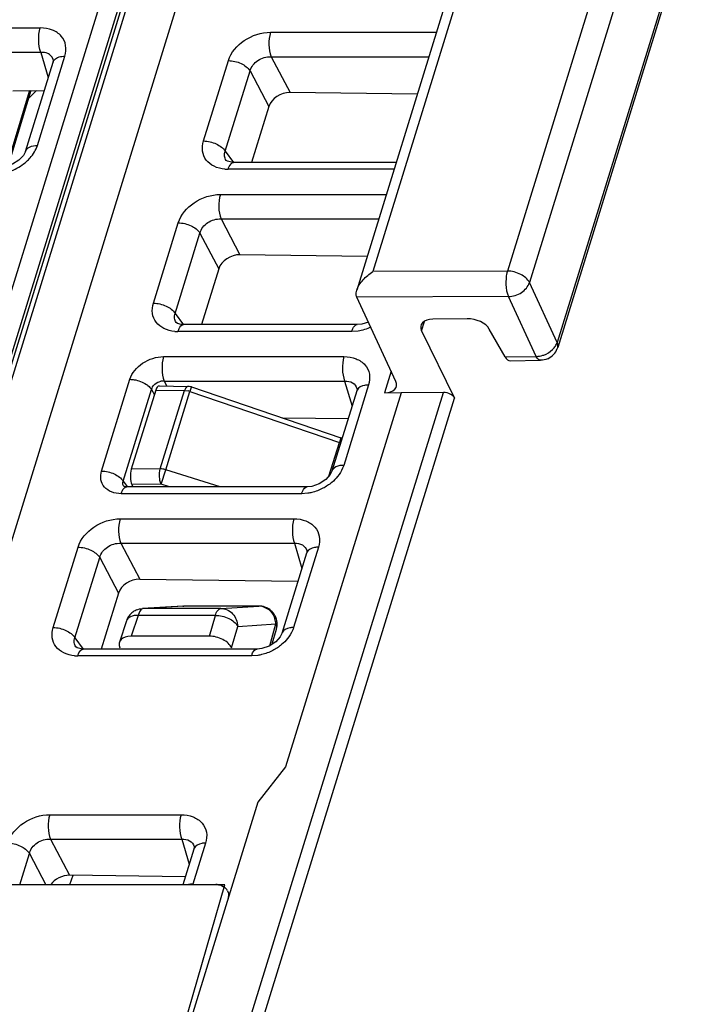
# Model space of a CAD drawing. Units: inches. Extents: x 0 to 22, y 0 to 17.
# Drawn here: x 18 to 18.6, y 12.4 to 13.2 of the extents above; entities that cross this region are included whole.
import ezdxf

# ---------------------------------------------------------------- set-up
doc = ezdxf.new("R2010")
doc.units = ezdxf.units.IN
doc.header["$LTSCALE"] = 1.21
doc.header["$MEASUREMENT"] = 0
doc.layers.get('0').update_dxf_attribs({"linetype": 'CONTINUOUS'})
doc.layers.add('KEEPOUTS', color=7, linetype='CONTINUOUS')

msp = doc.modelspace()

# ---------------------------------------------------------------- linework, layer by layer
at = {"color": 7, "linetype": 'CONTINUOUS'}
for p, q in [((19.06181, 15.37734), (18.31899, 12.97359)), ((19.06846, 15.37183), (18.33202, 12.98873)), ((19.17686, 15.36895), (18.44142, 12.98906)), ((19.1948, 15.35962), (18.45936, 12.97972)), ((19.21739, 15.31106), (18.48194, 12.93113)), ((19.21782, 15.30686), (18.48237, 12.92693)), ((17.95494, 12.49958), (18.74626, 15.06029)), ((17.89258, 12.50182), (18.25532, 13.67565)), ((17.90975, 12.49724), (18.27104, 13.66637)), ((17.91443, 12.49965), (18.27572, 13.66878)), ((18.26528, 13.65638), (17.90492, 12.49025)), ((16.92817, 13.18674), (18.06166, 13.18674)), ((18.24881, 13.18318), (18.38376, 13.18318)), ((18.06221, 13.16684), (18.02185, 13.16684)), ((18.06221, 13.16684), (18.06821, 13.14648)), ((18.04969, 13.08637), (18.07204, 13.15888)), ((18.0593, 13.0912), (18.08164, 13.16371)), ((18.07223, 13.16093), (18.07135, 13.16289)), ((18.07224, 13.16091), (18.07224, 13.16093)), ((18.19441, 13.09482), (18.2146, 13.16013)), ((18.24936, 13.16328), (18.37761, 13.16328)), ((18.24936, 13.16328), (18.26473, 13.13417)), ((18.21207, 13.08644), (18.23226, 13.15176)), ((18.23226, 13.15176), (18.24753, 13.12283)), ((18.05304, 13.13577), (18.03458, 13.07453)), ((18.05396, 13.13578), (18.03559, 13.07485)), ((18.03935, 13.13559), (18.06496, 13.13592)), ((18.3682, 13.13283), (18.26473, 13.13417)), ((18.24753, 13.12283), (18.23348, 13.07736)), ((18.21207, 13.08644), (18.2188, 13.07729)), ((18.21294, 13.07903), (18.2129, 13.07908)), ((18.2129, 13.07907), (18.2129, 13.07908)), ((18.34933, 13.07178), (18.21439, 13.07178)), ((18.21889, 13.07736), (18.21703, 13.07747)), ((18.35106, 13.07736), (18.21889, 13.07736)), ((18.20807, 13.05134), (18.34302, 13.05134)), ((18.20862, 13.03144), (18.33687, 13.03144)), ((18.20862, 13.03144), (18.22399, 13.00233)), ((18.15367, 12.96298), (18.17386, 13.02829)), ((18.17133, 12.9546), (18.19152, 13.01992)), ((18.19152, 13.01992), (18.20679, 12.99099)), ((18.32746, 13.00099), (18.22399, 13.00233)), ((18.20679, 12.99099), (18.19274, 12.94552)), ((18.44142, 12.98906), (18.33202, 12.98873)), ((18.48194, 12.93113), (18.45936, 12.97972)), ((18.44235, 12.96832), (18.31897, 12.96795)), ((18.35082, 12.89939), (18.31897, 12.96795)), ((18.46492, 12.91972), (18.44235, 12.96832)), ((18.17133, 12.9546), (18.17806, 12.94546)), ((18.1722, 12.94719), (18.17216, 12.94724)), ((18.17216, 12.94723), (18.17216, 12.94724)), ((18.17815, 12.94552), (18.17629, 12.94563)), ((18.31941, 12.94552), (18.17815, 12.94552)), ((18.3232, 12.9459), (18.3194, 12.94552)), ((18.3284, 12.94765), (18.3232, 12.9459)), ((18.37168, 12.94053), (18.37397, 12.94796)), ((18.40885, 12.95032), (18.38083, 12.94991)), ((18.3149, 12.93994), (18.17365, 12.93994)), ((18.32003, 12.94033), (18.3149, 12.93994)), ((18.37168, 12.94053), (18.39852, 12.88582)), ((18.43956, 12.91935), (18.42676, 12.94183)), ((18.16191, 12.9195), (18.30859, 12.9195)), ((18.43956, 12.91935), (18.46492, 12.91972)), ((18.44361, 12.91616), (18.46848, 12.91652)), ((18.34699, 12.90764), (18.34159, 12.89017)), ((18.11151, 12.82653), (18.13454, 12.90106)), ((18.15827, 12.89568), (18.18177, 12.89533)), ((18.16246, 12.8996), (18.30914, 12.8996)), ((18.16246, 12.8996), (18.16458, 12.89559)), ((18.1845, 12.89486), (18.18411, 12.89351)), ((18.1845, 12.89486), (18.30598, 12.85345)), ((18.32856, 12.89645), (18.30838, 12.83114)), ((18.30914, 12.8996), (18.31513, 12.87925)), ((18.12917, 12.81815), (18.1522, 12.89269)), ((18.1556, 12.89233), (18.1357, 12.82792)), ((18.1522, 12.89269), (18.15442, 12.88849)), ((18.1556, 12.89233), (18.17894, 12.89198)), ((18.15925, 12.82827), (18.17894, 12.89198)), ((18.16369, 12.82753), (18.18338, 12.89124)), ((18.18002, 12.89421), (18.17894, 12.89198)), ((18.17894, 12.89198), (18.18189, 12.89165)), ((18.18411, 12.89351), (18.18338, 12.89124)), ((18.18338, 12.89124), (18.30486, 12.84983)), ((18.21501, 12.32545), (18.38956, 12.89031)), ((18.35509, 12.89021), (18.2611, 12.58606)), ((18.31896, 12.89164), (18.29877, 12.82632)), ((18.31916, 12.89367), (18.31917, 12.89367)), ((18.34159, 12.89017), (18.35501, 12.89037)), ((18.38956, 12.89031), (18.35509, 12.89021)), ((18.22391, 12.32076), (18.39852, 12.88582)), ((18.31191, 12.86882), (18.25886, 12.86951)), ((18.29638, 12.8224), (18.30486, 12.84983)), ((18.30598, 12.85345), (18.30486, 12.84983)), ((18.15925, 12.82827), (18.1357, 12.82792)), ((18.15995, 12.81583), (18.16369, 12.82753)), ((18.20789, 12.81368), (18.16369, 12.82753)), ((18.12917, 12.81815), (18.13229, 12.8139)), ((18.15995, 12.81583), (18.13612, 12.81548)), ((18.13612, 12.81548), (18.13695, 12.81368)), ((18.1668, 12.81368), (18.15995, 12.81583)), ((18.27416, 12.8081), (18.12749, 12.8081)), ((18.13015, 12.81387), (18.1295, 12.81407)), ((18.12958, 12.81384), (18.12958, 12.81385)), ((18.13199, 12.81368), (18.13015, 12.81387)), ((18.27867, 12.81368), (18.13199, 12.81368)), ((18.27929, 12.80849), (18.27416, 12.8081)), ((18.28246, 12.81406), (18.27866, 12.81368)), ((18.12659, 12.78766), (18.26785, 12.78766)), ((18.12714, 12.76776), (18.2684, 12.76776)), ((18.12714, 12.76776), (18.14251, 12.73865)), ((18.2684, 12.76776), (18.27439, 12.74741)), ((18.07219, 12.6993), (18.09237, 12.76462)), ((18.27822, 12.7598), (18.25803, 12.69448)), ((18.28782, 12.76462), (18.26763, 12.6993)), ((18.27842, 12.76183), (18.27843, 12.76183)), ((18.08985, 12.69092), (18.11003, 12.75624)), ((18.11003, 12.75624), (18.12531, 12.72731)), ((18.14251, 12.73865), (18.27117, 12.73698)), ((18.12531, 12.72731), (18.11126, 12.68184)), ((18.14243, 12.71213), (18.14121, 12.70919)), ((18.17745, 12.71671), (18.14483, 12.71475)), ((18.14558, 12.71478), (18.14483, 12.71475)), ((18.1782, 12.71673), (18.14558, 12.71478)), ((18.20839, 12.71478), (18.14558, 12.71478)), ((18.17748, 12.71671), (18.17833, 12.71673)), ((18.23933, 12.71673), (18.1782, 12.71673)), ((18.20839, 12.71673), (18.17833, 12.71673)), ((18.23946, 12.71673), (18.17834, 12.71673)), ((18.20839, 12.71478), (18.23933, 12.71673)), ((18.23933, 12.71673), (18.23946, 12.71673)), ((18.1317, 12.70464), (18.12603, 12.68745)), ((18.14121, 12.70919), (18.13564, 12.69229)), ((18.20402, 12.70919), (18.14121, 12.70919)), ((18.19914, 12.69229), (18.20402, 12.70919)), ((18.21719, 12.68291), (18.22218, 12.70022)), ((18.22218, 12.70022), (18.25312, 12.70217)), ((18.24822, 12.68454), (18.25312, 12.70217)), ((18.25033, 12.68591), (18.25369, 12.69802)), ((18.08985, 12.69092), (18.09657, 12.68178)), ((18.19914, 12.69229), (18.13564, 12.69229)), ((18.09072, 12.68351), (18.09068, 12.68356)), ((18.09068, 12.68356), (18.09068, 12.68356)), ((18.09666, 12.68184), (18.09481, 12.68195)), ((18.23792, 12.68184), (18.09667, 12.68184)), ((18.24172, 12.68222), (18.23792, 12.68184)), ((18.23342, 12.67626), (18.09216, 12.67626)), ((18.23855, 12.67665), (18.23342, 12.67626)), ((18.2611, 12.58606), (18.23849, 12.55729)), ((18.23849, 12.55729), (18.16899, 12.3324)), ((18.06939, 12.54711), (18.17611, 12.54711)), ((18.06994, 12.52721), (18.17666, 12.52721)), ((18.06994, 12.52721), (18.08543, 12.49788)), ((18.17666, 12.52721), (18.18265, 12.50686)), ((18.18648, 12.51925), (18.17752, 12.49025)), ((18.19608, 12.52407), (18.18576, 12.49068)), ((18.18668, 12.52128), (18.18668, 12.52128)), ((18.04494, 12.49015), (18.05283, 12.51569)), ((18.05283, 12.51569), (18.06626, 12.49025)), ((18.17949, 12.49666), (18.08543, 12.49788)), ((18.08807, 12.49785), (18.08557, 12.49025)), ((18.21167, 12.49025), (15.63137, 12.49025)), ((18.1642, 12.32568), (18.21167, 12.49025)), ((18.18576, 12.49068), (18.20444, 12.49043)), ((18.21391, 12.48537), (18.21459, 12.48325))]:
    msp.add_line(p, q, dxfattribs=at)
for points in [[(18.07224, 13.16091), (18.07226, 13.16084), (18.07225, 13.15982), (18.07204, 13.15888)], [(18.0497, 13.08638), (18.048, 13.08309), (18.04425, 13.07918), (18.03898, 13.07593), (18.03312, 13.07406), (18.02958, 13.07373)], [(18.21703, 13.07747), (18.21398, 13.0783), (18.21294, 13.07903)], [(18.17629, 12.94563), (18.17324, 12.94646), (18.1722, 12.94719)], [(18.31917, 12.89366), (18.31919, 12.89268), (18.31896, 12.89164)], [(18.29878, 12.82633), (18.2975, 12.82367), (18.29392, 12.81961), (18.28855, 12.81611), (18.28246, 12.81406)], [(18.27843, 12.76182), (18.27845, 12.76084), (18.27822, 12.7598)], [(18.25804, 12.69449), (18.25676, 12.69183), (18.25318, 12.68777)], [(18.25318, 12.68777), (18.24781, 12.68427), (18.24172, 12.68222)], [(18.09481, 12.68195), (18.09176, 12.68278), (18.09072, 12.68351)], [(18.18668, 12.52128), (18.18671, 12.52029), (18.18648, 12.51925)]]:
    msp.add_lwpolyline(points, dxfattribs=at)
for centre, radius, start, end in [((18.21438, 13.10245), 0.03068, 265.13772, 270.01636), ((18.17364, 12.97061), 0.03068, 265.13772, 270.01636), ((18.46773, 12.9362), 0.01514, 321.33807, 327.27193), ((18.46836, 12.93124), 0.01465, 339.18542, 342.91511), ((18.46826, 12.93129), 0.01476, 293.81102, 339.14625), ((18.16149, 12.88964), 0.01, 84.40566, 100.88319), ((18.18164, 12.88645), 0.00888, 75.5032, 89.12986), ((18.18164, 12.88646), 0.00887, 71.17482, 75.47368), ((18.17859, 12.87661), 0.0154, 71.88044, 77.62242), ((18.3236, 12.89022), 0.00485, 154.36705, 163.06452), ((18.30012, 12.83534), 0.01525, 67.55158, 71.88452), ((18.30312, 12.84504), 0.00888, 64.21482, 71.24432), ((18.28286, 12.75838), 0.00485, 154.36705, 163.06452), ((18.14578, 12.69994), 0.01486, 126.6243, 142.87836), ((18.14565, 12.70011), 0.01465, 118.38635, 126.60589), ((18.14566, 12.70009), 0.01467, 112.99684, 118.35337), ((18.23933, 12.70411), 0.01262, 88.22145, 90.01585), ((18.23944, 12.70183), 0.01491, 70.92137, 89.9193), ((18.23932, 12.70392), 0.01281, 74.58274, 88.17763), ((18.23949, 12.70203), 0.0147, 64.11828, 70.84921), ((18.23945, 12.70194), 0.0148, 50.10616, 64.10812), ((18.23944, 12.70196), 0.01479, 41.71028, 50.04892), ((18.23939, 12.70191), 0.01486, 28.35496, 41.71719), ((18.14581, 12.69996), 0.01487, 143.00331, 161.65939), ((18.23714, 12.70182), 0.01599, 1.27157, 16.57075), ((18.23945, 12.70196), 0.01478, 16.52782, 28.2798), ((18.23949, 12.70197), 0.01474, 5.98861, 16.53125), ((18.24909, 12.69929), 0.00477, 344.49236, 356.3098), ((18.26267, 12.69307), 0.00485, 154.36708, 162.88714), ((18.09215, 12.70693), 0.03068, 265.13772, 270.01636), ((18.19112, 12.51784), 0.00485, 154.36704, 163.06452), ((18.20424, 12.47532), 0.01511, 85.50038, 89.24368), ((18.20688, 12.48191), 0.00783, 26.22159, 40.32336)]:
    msp.add_arc(centre, radius, start, end, dxfattribs=at)
for centre, major_axis, ratio, start_param, end_param in [((18.26125, 13.12256), (0.01345, 0.00612), 0.73379, 1.000392, 2.563592), ((18.22051, 12.99072), (0.01345, 0.00612), 0.73379, 1.000392, 2.563592), ((18.38534, 12.94073), (0.01419, -0.00409), 0.5792, 8.337936, 9.908733), ((18.41336, 12.94115), (0.01419, -0.00409), 0.5792, 0.536315, 2.054751), ((18.44314, 12.93092), (-0.00054, 0.01476), 0.42713, -3.827352, -3.149953), ((18.15816, 12.88682), (0.0001, 0.00886), 0.376879, -0.000356, 0.904687), ((18.33709, 12.89935), (0.01419, -0.00409), 0.5792, -1.086842, 0.466502), ((18.39169, 12.88572), (0.00709, -0.00205), 0.5792, 0.483955, 2.037298), ((18.13826, 12.82242), (0.0001, 0.00886), 0.376656, 0.904287, 2.475083), ((18.13903, 12.72704), (0.01345, 0.00612), 0.73379, 1.000392, 2.563592), ((18.14008, 12.68291), (0.01406, -0.0045), 0.585195, 2.071325, 3.642121), ((18.20359, 12.68291), (0.01406, -0.00451), 0.584895, 0.501168, 2.071965), ((18.08194, 12.48627), (0.01345, 0.00612), 0.73379, 1.000392, 2.232952), ((18.19026, 12.4815), (0.01403, -0.00459), 0.566316, 2.075178, 2.361322)]:
    msp.add_ellipse(centre, major_axis=major_axis, ratio=ratio, start_param=start_param, end_param=end_param, dxfattribs=at)
for points, knots in [([(18.06221, 13.16684), (18.06097, 13.16987), (18.06005, 13.17667), (18.06065, 13.18346), (18.06166, 13.18674)], [0, 0, 0, 0, 0.488543, 1, 1, 1, 1]), ([(18.08164, 13.16371), (18.08251, 13.16653), (18.08314, 13.17248), (18.07923, 13.18069), (18.07134, 13.18578), (18.06499, 13.18674), (18.06166, 13.18674)], [0, 0, 0, 0, 0.246472, 0.477042, 0.721947, 1, 1, 1, 1]), ([(18.2146, 13.16013), (18.21665, 13.16677), (18.22695, 13.17847), (18.24138, 13.18317), (18.24881, 13.18318)], [0, 0, 0, 0, 0.483042, 1, 1, 1, 1]), ([(18.24881, 13.18318), (18.2478, 13.1799), (18.2472, 13.17311), (18.24812, 13.16631), (18.24936, 13.16328)], [0, 0, 0, 0, 0.511457, 1, 1, 1, 1]), ([(18.06918, 13.16515), (18.06872, 13.16547), (18.06659, 13.16665), (18.06406, 13.16696), (18.06221, 13.16684)], [0, 0, 0, 0, 0.234768, 1, 1, 1, 1]), ([(18.07204, 13.15888), (18.07216, 13.15928), (18.0729, 13.16092), (18.07447, 13.16206), (18.07573, 13.16261)], [0, 0, 0, 0, 0.231506, 1, 1, 1, 1]), ([(18.07573, 13.16261), (18.07615, 13.1628), (18.07805, 13.16348), (18.08009, 13.16371), (18.08164, 13.16371)], [0, 0, 0, 0, 0.228837, 1, 1, 1, 1]), ([(18.2146, 13.16013), (18.21815, 13.16013), (18.2248, 13.15852), (18.2306, 13.15442), (18.23226, 13.15176)], [0, 0, 0, 0, 0.53062, 1, 1, 1, 1]), ([(18.23226, 13.15176), (18.23312, 13.15518), (18.23809, 13.16145), (18.24563, 13.16351), (18.24936, 13.16328)], [0, 0, 0, 0, 0.48533, 1, 1, 1, 1]), ([(18.21178, 13.07189), (18.20875, 13.07214), (18.20301, 13.07351), (18.19614, 13.0788), (18.19293, 13.08661), (18.19359, 13.09216), (18.19441, 13.09482)], [0, 0, 0, 0, 0.273553, 0.517067, 0.750166, 1, 1, 1, 1]), ([(18.19441, 13.09482), (18.19796, 13.09482), (18.20462, 13.09321), (18.21042, 13.08911), (18.21207, 13.08644)], [0, 0, 0, 0, 0.530619, 1, 1, 1, 1]), ([(18.0497, 13.08638), (18.05017, 13.08791), (18.0533, 13.09076), (18.05715, 13.0912), (18.0593, 13.0912)], [0, 0, 0, 0, 0.426579, 1, 1, 1, 1]), ([(18.05047, 13.0781), (18.05153, 13.07904), (18.05527, 13.08279), (18.05815, 13.08749), (18.0593, 13.0912)], [0, 0, 0, 0, 0.266319, 1, 1, 1, 1]), ([(18.2129, 13.07908), (18.21216, 13.08008), (18.21117, 13.08259), (18.21161, 13.08522), (18.21207, 13.08644)], [0, 0, 0, 0, 0.488744, 1, 1, 1, 1]), ([(18.03479, 13.06953), (18.03912, 13.07075), (18.04467, 13.07339), (18.04937, 13.07711), (18.05047, 13.0781)], [0, 0, 0, 0, 0.752458, 1, 1, 1, 1]), ([(18.21439, 13.07178), (18.21463, 13.07257), (18.21542, 13.07476), (18.21727, 13.07736), (18.21889, 13.07736)], [0, 0, 0, 0, 0.340969, 1, 1, 1, 1]), ([(18.17386, 13.02829), (18.17591, 13.03493), (18.1862, 13.04663), (18.20064, 13.05133), (18.20807, 13.05134)], [0, 0, 0, 0, 0.483042, 1, 1, 1, 1]), ([(18.20807, 13.05134), (18.20706, 13.04806), (18.20645, 13.04127), (18.20737, 13.03447), (18.20862, 13.03144)], [0, 0, 0, 0, 0.511457, 1, 1, 1, 1]), ([(18.19152, 13.01992), (18.19237, 13.02334), (18.19735, 13.02961), (18.20489, 13.03167), (18.20862, 13.03144)], [0, 0, 0, 0, 0.48533, 1, 1, 1, 1]), ([(18.17386, 13.02829), (18.17741, 13.02829), (18.18406, 13.02668), (18.18986, 13.02258), (18.19152, 13.01992)], [0, 0, 0, 0, 0.53062, 1, 1, 1, 1]), ([(18.31895, 12.97346), (18.31993, 12.97661), (18.32395, 12.98237), (18.32913, 12.98679), (18.33202, 12.98873)], [0, 0, 0, 0, 0.485947, 1, 1, 1, 1]), ([(18.44142, 12.98906), (18.44041, 12.98556), (18.43993, 12.97849), (18.44093, 12.97137), (18.44235, 12.96832)], [0, 0, 0, 0, 0.519805, 1, 1, 1, 1]), ([(18.45936, 12.97972), (18.45801, 12.98262), (18.45205, 12.98722), (18.44518, 12.98901), (18.44142, 12.98906)], [0, 0, 0, 0, 0.459735, 1, 1, 1, 1]), ([(18.44235, 12.96832), (18.44605, 12.96833), (18.45322, 12.97064), (18.45834, 12.97644), (18.45936, 12.97972)], [0, 0, 0, 0, 0.518611, 1, 1, 1, 1]), ([(18.31898, 12.96794), (18.3188, 12.96833), (18.31824, 12.97013), (18.31853, 12.97209), (18.31895, 12.97346)], [0, 0, 0, 0, 0.228359, 1, 1, 1, 1]), ([(18.17104, 12.94005), (18.16801, 12.94031), (18.16227, 12.94167), (18.1554, 12.94696), (18.15219, 12.95477), (18.15285, 12.96032), (18.15367, 12.96298)], [0, 0, 0, 0, 0.273553, 0.517067, 0.750166, 1, 1, 1, 1]), ([(18.15367, 12.96298), (18.15722, 12.96298), (18.16388, 12.96137), (18.16968, 12.95727), (18.17133, 12.9546)], [0, 0, 0, 0, 0.530619, 1, 1, 1, 1]), ([(18.17216, 12.94724), (18.17142, 12.94824), (18.17043, 12.95075), (18.17087, 12.95338), (18.17133, 12.9546)], [0, 0, 0, 0, 0.488744, 1, 1, 1, 1]), ([(18.17365, 12.93994), (18.17389, 12.94073), (18.17468, 12.94292), (18.17653, 12.94552), (18.17815, 12.94552)], [0, 0, 0, 0, 0.340969, 1, 1, 1, 1]), ([(18.3149, 12.93994), (18.31515, 12.94073), (18.31594, 12.94292), (18.31779, 12.94552), (18.3194, 12.94552)], [0, 0, 0, 0, 0.340907, 1, 1, 1, 1]), ([(18.4703, 12.92058), (18.47121, 12.92086), (18.47469, 12.92223), (18.47782, 12.92457), (18.47955, 12.92674)], [0, 0, 0, 0, 0.256341, 1, 1, 1, 1]), ([(18.48237, 12.92693), (18.48247, 12.92726), (18.48274, 12.92866), (18.48239, 12.93014), (18.48194, 12.93113)], [0, 0, 0, 0, 0.236785, 1, 1, 1, 1]), ([(18.13454, 12.90106), (18.13618, 12.90637), (18.14442, 12.91573), (18.15597, 12.9195), (18.16191, 12.9195)], [0, 0, 0, 0, 0.483054, 1, 1, 1, 1]), ([(18.16191, 12.9195), (18.1609, 12.91622), (18.16029, 12.90943), (18.16121, 12.90263), (18.16246, 12.8996)], [0, 0, 0, 0, 0.511457, 1, 1, 1, 1]), ([(18.30859, 12.9195), (18.30757, 12.91622), (18.30697, 12.90943), (18.30789, 12.90263), (18.30914, 12.8996)], [0, 0, 0, 0, 0.511457, 1, 1, 1, 1]), ([(18.30859, 12.9195), (18.31192, 12.9195), (18.31827, 12.91854), (18.32616, 12.91344), (18.33007, 12.90522), (18.32943, 12.89927), (18.32856, 12.89645)], [0, 0, 0, 0, 0.278132, 0.523169, 0.753635, 1, 1, 1, 1]), ([(18.46848, 12.91653), (18.46816, 12.91652), (18.46649, 12.91692), (18.46551, 12.91853), (18.46492, 12.91972)], [0, 0, 0, 0, 0.195359, 1, 1, 1, 1]), ([(18.13454, 12.90106), (18.1357, 12.90106), (18.14039, 12.90065), (18.145, 12.89893), (18.14793, 12.89693)], [0, 0, 0, 0, 0.245453, 1, 1, 1, 1]), ([(18.14793, 12.89693), (18.14838, 12.89662), (18.14999, 12.89541), (18.15143, 12.89393), (18.1522, 12.89269)], [0, 0, 0, 0, 0.272723, 1, 1, 1, 1]), ([(18.1522, 12.89269), (18.15229, 12.89311), (18.15281, 12.89481), (18.15393, 12.89632), (18.15494, 12.89721)], [0, 0, 0, 0, 0.240969, 1, 1, 1, 1]), ([(18.18177, 12.89533), (18.18162, 12.89533), (18.1809, 12.89522), (18.18035, 12.89466), (18.18002, 12.89421)], [0, 0, 0, 0, 0.215127, 1, 1, 1, 1]), ([(18.30914, 12.8996), (18.31132, 12.89974), (18.31573, 12.89913), (18.31861, 12.89554), (18.31916, 12.89367)], [0, 0, 0, 0, 0.529561, 1, 1, 1, 1]), ([(18.32856, 12.89645), (18.3275, 12.89645), (18.3241, 12.89622), (18.32028, 12.8945), (18.31923, 12.89232)], [0, 0, 0, 0, 0.30537, 1, 1, 1, 1]), ([(18.30838, 12.83114), (18.30622, 12.83114), (18.30238, 12.8307), (18.29925, 12.82786), (18.29878, 12.82633)], [0, 0, 0, 0, 0.57341, 1, 1, 1, 1]), ([(18.30838, 12.83114), (18.30813, 12.83035), (18.30693, 12.82712), (18.30508, 12.82415), (18.30343, 12.8221)], [0, 0, 0, 0, 0.238227, 1, 1, 1, 1]), ([(18.12749, 12.8081), (18.12482, 12.8081), (18.11974, 12.80886), (18.11343, 12.81294), (18.1103, 12.81952), (18.11081, 12.82427), (18.11151, 12.82653)], [0, 0, 0, 0, 0.278154, 0.523179, 0.753618, 1, 1, 1, 1]), ([(18.11151, 12.82653), (18.11506, 12.82653), (18.12171, 12.82492), (18.12751, 12.82082), (18.12917, 12.81815)], [0, 0, 0, 0, 0.530619, 1, 1, 1, 1]), ([(18.15995, 12.81583), (18.15906, 12.81764), (18.15839, 12.82192), (18.15865, 12.82617), (18.15925, 12.82827)], [0, 0, 0, 0, 0.481123, 1, 1, 1, 1]), ([(18.16369, 12.82753), (18.16261, 12.82789), (18.16112, 12.8282), (18.15962, 12.82827), (18.15925, 12.82827)], [0, 0, 0, 0, 0.758699, 1, 1, 1, 1]), ([(18.12749, 12.8081), (18.12765, 12.80862), (18.12827, 12.81036), (18.12919, 12.81209), (18.13018, 12.81293)], [0, 0, 0, 0, 0.298238, 1, 1, 1, 1]), ([(18.13018, 12.81293), (18.13032, 12.81305), (18.13084, 12.81345), (18.13151, 12.81368), (18.13199, 12.81368)], [0, 0, 0, 0, 0.277633, 1, 1, 1, 1]), ([(18.27416, 12.8081), (18.27441, 12.80889), (18.2752, 12.81108), (18.27705, 12.81368), (18.27866, 12.81368)], [0, 0, 0, 0, 0.340907, 1, 1, 1, 1]), ([(18.29142, 12.81247), (18.28856, 12.81099), (18.28452, 12.80947), (18.28033, 12.80865), (18.27929, 12.80849)], [0, 0, 0, 0, 0.753736, 1, 1, 1, 1]), ([(18.09237, 12.76462), (18.09443, 12.77125), (18.10472, 12.78295), (18.11916, 12.78766), (18.12659, 12.78766)], [0, 0, 0, 0, 0.483042, 1, 1, 1, 1]), ([(18.12659, 12.78766), (18.12557, 12.78438), (18.12497, 12.77759), (18.12589, 12.77079), (18.12714, 12.76776)], [0, 0, 0, 0, 0.511457, 1, 1, 1, 1]), ([(18.26785, 12.78766), (18.26683, 12.78438), (18.26623, 12.77759), (18.26715, 12.77079), (18.2684, 12.76776)], [0, 0, 0, 0, 0.511457, 1, 1, 1, 1]), ([(18.26785, 12.78766), (18.27118, 12.78766), (18.27753, 12.7867), (18.28542, 12.7816), (18.28933, 12.77338), (18.28869, 12.76743), (18.28782, 12.76462)], [0, 0, 0, 0, 0.278132, 0.523169, 0.753635, 1, 1, 1, 1]), ([(18.11003, 12.75624), (18.11089, 12.75966), (18.11586, 12.76593), (18.1234, 12.76799), (18.12714, 12.76776)], [0, 0, 0, 0, 0.48533, 1, 1, 1, 1]), ([(18.2684, 12.76776), (18.27058, 12.7679), (18.27499, 12.76729), (18.27787, 12.7637), (18.27842, 12.76183)], [0, 0, 0, 0, 0.529561, 1, 1, 1, 1]), ([(18.09237, 12.76462), (18.09592, 12.76462), (18.10258, 12.763), (18.10838, 12.75891), (18.11003, 12.75624)], [0, 0, 0, 0, 0.53062, 1, 1, 1, 1]), ([(18.28782, 12.76462), (18.28676, 12.76462), (18.28336, 12.76438), (18.27953, 12.76266), (18.27849, 12.76048)], [0, 0, 0, 0, 0.30537, 1, 1, 1, 1]), ([(18.14558, 12.71478), (18.14529, 12.71476), (18.1439, 12.71438), (18.14298, 12.71311), (18.14243, 12.71213)], [0, 0, 0, 0, 0.203887, 1, 1, 1, 1]), ([(18.20402, 12.70919), (18.20446, 12.71062), (18.2053, 12.71291), (18.20743, 12.71472), (18.20839, 12.71478)], [0, 0, 0, 0, 0.609234, 1, 1, 1, 1]), ([(18.20839, 12.71478), (18.21016, 12.71478), (18.21378, 12.71399), (18.21985, 12.70967), (18.2221, 12.70392), (18.22218, 12.70022)], [0, 0, 0, 0, 0.242889, 0.491713, 1, 1, 1, 1]), ([(18.24272, 12.71627), (18.24498, 12.71565), (18.24929, 12.71305), (18.25177, 12.70871), (18.25246, 12.70638)], [0, 0, 0, 0, 0.490521, 1, 1, 1, 1]), ([(18.24272, 12.71627), (18.24498, 12.71565), (18.24929, 12.71305), (18.25177, 12.70871), (18.25246, 12.70638)], [0, 0, 0, 0, 0.490521, 1, 1, 1, 1]), ([(18.14121, 12.70919), (18.13909, 12.70922), (18.13531, 12.70886), (18.13219, 12.70613), (18.1317, 12.70464)], [0, 0, 0, 0, 0.574573, 1, 1, 1, 1]), ([(18.20402, 12.70919), (18.20778, 12.70925), (18.21472, 12.70761), (18.22077, 12.7031), (18.22218, 12.70022)], [0, 0, 0, 0, 0.538854, 1, 1, 1, 1]), ([(18.08955, 12.67637), (18.08652, 12.67663), (18.08078, 12.67799), (18.07392, 12.68328), (18.07071, 12.6911), (18.07137, 12.69664), (18.07219, 12.6993)], [0, 0, 0, 0, 0.273553, 0.517067, 0.750166, 1, 1, 1, 1]), ([(18.07219, 12.6993), (18.07574, 12.6993), (18.08239, 12.69769), (18.08819, 12.69359), (18.08985, 12.69092)], [0, 0, 0, 0, 0.530619, 1, 1, 1, 1]), ([(18.25312, 12.70217), (18.25326, 12.70191), (18.2537, 12.70091), (18.25391, 12.69979), (18.25385, 12.69899)], [0, 0, 0, 0, 0.267921, 1, 1, 1, 1]), ([(18.26763, 12.6993), (18.26657, 12.6993), (18.26317, 12.69907), (18.25935, 12.69735), (18.2583, 12.69516)], [0, 0, 0, 0, 0.305371, 1, 1, 1, 1]), ([(18.26763, 12.6993), (18.26739, 12.69851), (18.26619, 12.69528), (18.26434, 12.69231), (18.26269, 12.69026)], [0, 0, 0, 0, 0.238227, 1, 1, 1, 1]), ([(18.09068, 12.68356), (18.08994, 12.68456), (18.08894, 12.68707), (18.08939, 12.6897), (18.08985, 12.69092)], [0, 0, 0, 0, 0.488744, 1, 1, 1, 1]), ([(18.09216, 12.67626), (18.09241, 12.67706), (18.0932, 12.67924), (18.09505, 12.68184), (18.09666, 12.68184)], [0, 0, 0, 0, 0.340969, 1, 1, 1, 1]), ([(18.23342, 12.67626), (18.23367, 12.67705), (18.23446, 12.67924), (18.23631, 12.68184), (18.23792, 12.68184)], [0, 0, 0, 0, 0.340907, 1, 1, 1, 1]), ([(18.25068, 12.68063), (18.24782, 12.67915), (18.24378, 12.67763), (18.23959, 12.67681), (18.23855, 12.67665)], [0, 0, 0, 0, 0.753736, 1, 1, 1, 1]), ([(18.03517, 12.52407), (18.03722, 12.5307), (18.04752, 12.5424), (18.06196, 12.54711), (18.06939, 12.54711)], [0, 0, 0, 0, 0.483042, 1, 1, 1, 1]), ([(18.06939, 12.54711), (18.06837, 12.54383), (18.06777, 12.53704), (18.06869, 12.53024), (18.06994, 12.52721)], [0, 0, 0, 0, 0.511457, 1, 1, 1, 1]), ([(18.17611, 12.54711), (18.17509, 12.54383), (18.17449, 12.53704), (18.17541, 12.53024), (18.17666, 12.52721)], [0, 0, 0, 0, 0.511457, 1, 1, 1, 1]), ([(18.17611, 12.54711), (18.17944, 12.54711), (18.18579, 12.54615), (18.19368, 12.54105), (18.19759, 12.53283), (18.19695, 12.52688), (18.19608, 12.52407)], [0, 0, 0, 0, 0.278132, 0.523169, 0.753635, 1, 1, 1, 1]), ([(18.05283, 12.51569), (18.05369, 12.51911), (18.05866, 12.52538), (18.0662, 12.52744), (18.06994, 12.52721)], [0, 0, 0, 0, 0.48533, 1, 1, 1, 1]), ([(18.17666, 12.52721), (18.17884, 12.52735), (18.18325, 12.52674), (18.18613, 12.52315), (18.18668, 12.52128)], [0, 0, 0, 0, 0.529561, 1, 1, 1, 1]), ([(18.03517, 12.52407), (18.03872, 12.52407), (18.04538, 12.52245), (18.05118, 12.51836), (18.05283, 12.51569)], [0, 0, 0, 0, 0.53062, 1, 1, 1, 1]), ([(18.19608, 12.52407), (18.19501, 12.52407), (18.19161, 12.52383), (18.18779, 12.52211), (18.18675, 12.51993)], [0, 0, 0, 0, 0.30537, 1, 1, 1, 1]), ([(18.20543, 12.49038), (18.20618, 12.49033), (18.2089, 12.48991), (18.21155, 12.48851), (18.21285, 12.48698)], [0, 0, 0, 0, 0.273981, 1, 1, 1, 1]), ([(18.21459, 12.48325), (18.21478, 12.48218), (18.21473, 12.48066), (18.21437, 12.47923), (18.21425, 12.47887)], [0, 0, 0, 0, 0.739163, 1, 1, 1, 1])]:
    msp.add_open_spline(points, degree=3, knots=knots, dxfattribs=at)
for points in [[(18.07135, 13.16289), (18.07079, 13.16378), (18.07004, 13.16455), (18.06918, 13.16515)], [(18.33036, 12.94343), (18.32709, 12.94194), (18.32359, 12.94087), (18.32003, 12.94033)], [(18.48046, 12.92802), (18.48108, 12.92898), (18.4816, 12.93003), (18.48194, 12.93113)], [(18.46492, 12.91972), (18.46674, 12.91973), (18.46856, 12.92004), (18.4703, 12.92058)], [(18.47422, 12.91778), (18.47243, 12.91699), (18.47044, 12.91655), (18.46848, 12.91652)], [(18.15494, 12.89721), (18.15624, 12.89834), (18.15791, 12.89914), (18.1596, 12.89947)], [(18.12877, 12.81611), (18.12874, 12.8168), (18.12889, 12.81751), (18.12917, 12.81815)], [(18.12958, 12.81385), (18.12911, 12.81449), (18.1288, 12.81531), (18.12877, 12.81611)], [(18.29868, 12.81729), (18.29645, 12.81542), (18.294, 12.8138), (18.29142, 12.81247)], [(18.30343, 12.8221), (18.30201, 12.82035), (18.3004, 12.81874), (18.29868, 12.81729)], [(18.13993, 12.71359), (18.14147, 12.71425), (18.14315, 12.71465), (18.14483, 12.71475)], [(18.25369, 12.69802), (18.25418, 12.69979), (18.25434, 12.70168), (18.25415, 12.70351)], [(18.25369, 12.69802), (18.25418, 12.69979), (18.25434, 12.70168), (18.25415, 12.70351)], [(18.26269, 12.69026), (18.26127, 12.68851), (18.25966, 12.6869), (18.25793, 12.68545)], [(18.25793, 12.68545), (18.25571, 12.68358), (18.25326, 12.68196), (18.25068, 12.68063)]]:
    msp.add_open_spline(points, degree=3, dxfattribs=at)
at = {"layer": 'KEEPOUTS', "color": 2, "linetype": 'CONTINUOUS'}
msp.add_line((18.05201, 13.12931), (18.05853, 13.13584), dxfattribs=at)

doc.saveas('drawing.dxf')
